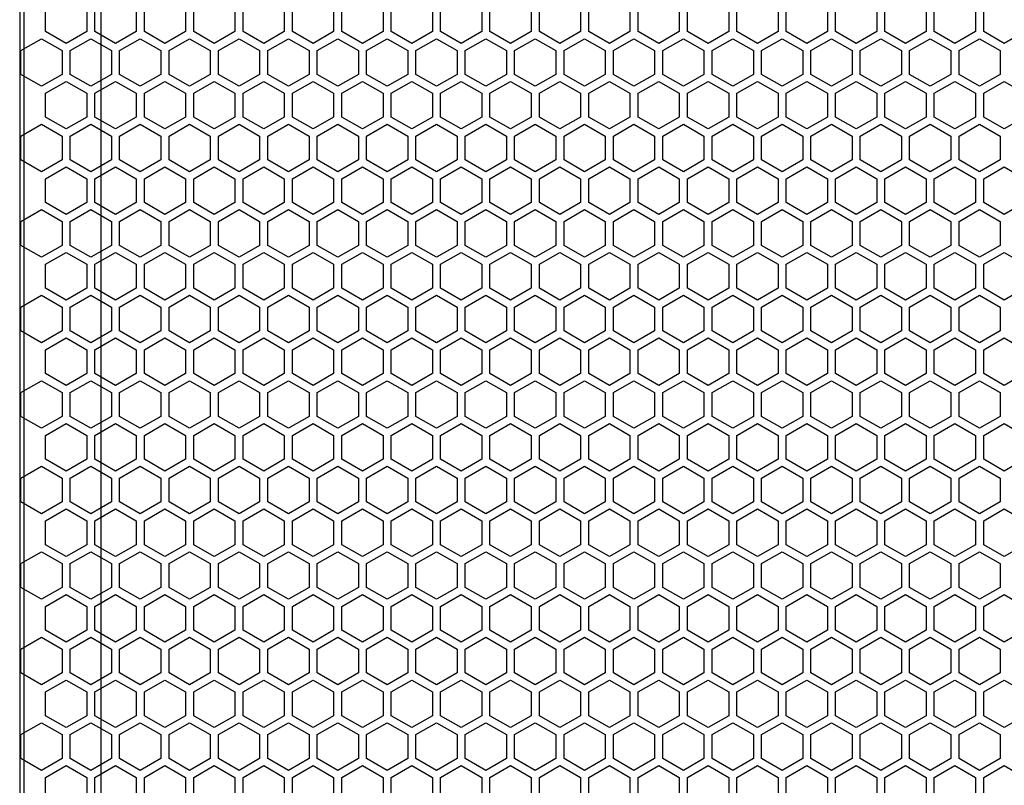
# Model space of a CAD drawing. Units: millimetres. Extents: x -184 to 1705, y -165 to 1789.
# Drawn here: x -157 to 61, y 732 to 901 of the extents above; entities that cross this region are included whole.
import ezdxf

# ---------------------------------------------------------------- set-up
doc = ezdxf.new("R2010")
doc.units = ezdxf.units.MM

# ---------------------------------------------------------------- blocks, each defined once
blk = doc.blocks.new('A$C454D6B39')
at = {"color": 8}
for points in [[(-179.74, -244.76), (-184.29, -242.14), (-184.29, -236.89), (-179.74, -234.26), (-175.19, -236.89), (-175.19, -242.14)], [(-168.85, -244.76), (-173.39, -242.14), (-173.39, -236.89), (-168.85, -234.26), (-164.3, -236.89), (-164.3, -242.14)], [(-157.95, -244.76), (-162.5, -242.14), (-162.5, -236.89), (-157.95, -234.26), (-153.41, -236.89), (-153.41, -242.14)], [(-147.06, -244.76), (-151.61, -242.14), (-151.61, -236.89), (-147.06, -234.26), (-142.51, -236.89), (-142.51, -242.14)], [(-136.17, -244.76), (-140.71, -242.14), (-140.71, -236.89), (-136.17, -234.26), (-131.62, -236.89), (-131.62, -242.14)], [(-125.27, -244.76), (-129.82, -242.14), (-129.82, -236.89), (-125.27, -234.26), (-120.73, -236.89), (-120.73, -242.14)], [(-114.38, -244.76), (-118.93, -242.14), (-118.93, -236.89), (-114.38, -234.26), (-109.83, -236.89), (-109.83, -242.14)], [(-103.49, -244.76), (-108.03, -242.14), (-108.03, -236.89), (-103.49, -234.26), (-98.94, -236.89), (-98.94, -242.14)], [(-92.59, -244.76), (-97.14, -242.14), (-97.14, -236.89), (-92.59, -234.26), (-88.05, -236.89), (-88.05, -242.14)], [(-81.7, -244.76), (-86.25, -242.14), (-86.25, -236.89), (-81.7, -234.26), (-77.15, -236.89), (-77.15, -242.14)], [(-70.81, -244.76), (-75.35, -242.14), (-75.35, -236.89), (-70.81, -234.26), (-66.26, -236.89), (-66.26, -242.14)], [(-59.91, -244.76), (-64.46, -242.14), (-64.46, -236.89), (-59.91, -234.26), (-55.37, -236.89), (-55.37, -242.14)], [(-49.02, -244.76), (-53.57, -242.14), (-53.57, -236.89), (-49.02, -234.26), (-44.47, -236.89), (-44.47, -242.14)], [(-38.13, -244.76), (-42.67, -242.14), (-42.67, -236.89), (-38.13, -234.26), (-33.58, -236.89), (-33.58, -242.14)], [(-27.23, -244.76), (-31.78, -242.14), (-31.78, -236.89), (-27.23, -234.26), (-22.69, -236.89), (-22.69, -242.14)], [(-16.34, -244.76), (-20.89, -242.14), (-20.89, -236.89), (-16.34, -234.26), (-11.79, -236.89), (-11.79, -242.14)], [(-5.45, -244.76), (-9.99, -242.14), (-9.99, -236.89), (-5.45, -234.26), (-0.9, -236.89), (-0.9, -242.14)], [(5.45, -244.76), (0.9, -242.14), (0.9, -236.89), (5.45, -234.26), (9.99, -236.89), (9.99, -242.14)], [(16.34, -244.76), (11.79, -242.14), (11.79, -236.89), (16.34, -234.26), (20.89, -236.89), (20.89, -242.14)], [(27.23, -244.76), (22.69, -242.14), (22.69, -236.89), (27.23, -234.26), (31.78, -236.89), (31.78, -242.14)], [(-185.19, -254.2), (-189.73, -251.57), (-189.73, -246.32), (-185.19, -243.7), (-180.64, -246.32), (-180.64, -251.57)], [(-174.29, -254.2), (-178.84, -251.57), (-178.84, -246.32), (-174.29, -243.7), (-169.75, -246.32), (-169.75, -251.57)], [(-163.4, -254.2), (-167.95, -251.57), (-167.95, -246.32), (-163.4, -243.7), (-158.85, -246.32), (-158.85, -251.57)], [(-152.51, -254.2), (-157.05, -251.57), (-157.05, -246.32), (-152.51, -243.7), (-147.96, -246.32), (-147.96, -251.57)], [(-141.61, -254.2), (-146.16, -251.57), (-146.16, -246.32), (-141.61, -243.7), (-137.07, -246.32), (-137.07, -251.57)], [(-130.72, -254.2), (-135.27, -251.57), (-135.27, -246.32), (-130.72, -243.7), (-126.17, -246.32), (-126.17, -251.57)], [(-119.83, -254.2), (-124.37, -251.57), (-124.37, -246.32), (-119.83, -243.7), (-115.28, -246.32), (-115.28, -251.57)], [(-108.93, -254.2), (-113.48, -251.57), (-113.48, -246.32), (-108.93, -243.7), (-104.39, -246.32), (-104.39, -251.57)], [(-98.04, -254.2), (-102.59, -251.57), (-102.59, -246.32), (-98.04, -243.7), (-93.49, -246.32), (-93.49, -251.57)], [(-87.15, -254.2), (-91.69, -251.57), (-91.69, -246.32), (-87.15, -243.7), (-82.6, -246.32), (-82.6, -251.57)], [(-76.25, -254.2), (-80.8, -251.57), (-80.8, -246.32), (-76.25, -243.7), (-71.71, -246.32), (-71.71, -251.57)], [(-65.36, -254.2), (-69.91, -251.57), (-69.91, -246.32), (-65.36, -243.7), (-60.81, -246.32), (-60.81, -251.57)], [(-54.47, -254.2), (-59.01, -251.57), (-59.01, -246.32), (-54.47, -243.7), (-49.92, -246.32), (-49.92, -251.57)], [(-43.57, -254.2), (-48.12, -251.57), (-48.12, -246.32), (-43.57, -243.7), (-39.03, -246.32), (-39.03, -251.57)], [(-32.68, -254.2), (-37.23, -251.57), (-37.23, -246.32), (-32.68, -243.7), (-28.13, -246.32), (-28.13, -251.57)], [(-21.79, -254.2), (-26.33, -251.57), (-26.33, -246.32), (-21.79, -243.7), (-17.24, -246.32), (-17.24, -251.57)], [(-10.89, -254.2), (-15.44, -251.57), (-15.44, -246.32), (-10.89, -243.7), (-6.35, -246.32), (-6.35, -251.57)], [(0, -254.2), (-4.55, -251.57), (-4.55, -246.32), (0, -243.7), (4.55, -246.32), (4.55, -251.57)], [(10.89, -254.2), (6.35, -251.57), (6.35, -246.32), (10.89, -243.7), (15.44, -246.32), (15.44, -251.57)], [(21.79, -254.2), (17.24, -251.57), (17.24, -246.32), (21.79, -243.7), (26.33, -246.32), (26.33, -251.57)], [(-179.74, -263.63), (-184.29, -261.01), (-184.29, -255.76), (-179.74, -253.13), (-175.19, -255.76), (-175.19, -261.01)], [(-168.85, -263.63), (-173.39, -261.01), (-173.39, -255.76), (-168.85, -253.13), (-164.3, -255.76), (-164.3, -261.01)], [(-157.95, -263.63), (-162.5, -261.01), (-162.5, -255.76), (-157.95, -253.13), (-153.41, -255.76), (-153.41, -261.01)], [(-147.06, -263.63), (-151.61, -261.01), (-151.61, -255.76), (-147.06, -253.13), (-142.51, -255.76), (-142.51, -261.01)], [(-136.17, -263.63), (-140.71, -261.01), (-140.71, -255.76), (-136.17, -253.13), (-131.62, -255.76), (-131.62, -261.01)], [(-125.27, -263.63), (-129.82, -261.01), (-129.82, -255.76), (-125.27, -253.13), (-120.73, -255.76), (-120.73, -261.01)], [(-114.38, -263.63), (-118.93, -261.01), (-118.93, -255.76), (-114.38, -253.13), (-109.83, -255.76), (-109.83, -261.01)], [(-103.49, -263.63), (-108.03, -261.01), (-108.03, -255.76), (-103.49, -253.13), (-98.94, -255.76), (-98.94, -261.01)], [(-92.59, -263.63), (-97.14, -261.01), (-97.14, -255.76), (-92.59, -253.13), (-88.05, -255.76), (-88.05, -261.01)], [(-81.7, -263.63), (-86.25, -261.01), (-86.25, -255.76), (-81.7, -253.13), (-77.15, -255.76), (-77.15, -261.01)], [(-70.81, -263.63), (-75.35, -261.01), (-75.35, -255.76), (-70.81, -253.13), (-66.26, -255.76), (-66.26, -261.01)], [(-59.91, -263.63), (-64.46, -261.01), (-64.46, -255.76), (-59.91, -253.13), (-55.37, -255.76), (-55.37, -261.01)], [(-49.02, -263.63), (-53.57, -261.01), (-53.57, -255.76), (-49.02, -253.13), (-44.47, -255.76), (-44.47, -261.01)], [(-38.13, -263.63), (-42.67, -261.01), (-42.67, -255.76), (-38.13, -253.13), (-33.58, -255.76), (-33.58, -261.01)], [(-27.23, -263.63), (-31.78, -261.01), (-31.78, -255.76), (-27.23, -253.13), (-22.69, -255.76), (-22.69, -261.01)], [(-16.34, -263.63), (-20.89, -261.01), (-20.89, -255.76), (-16.34, -253.13), (-11.79, -255.76), (-11.79, -261.01)], [(-5.45, -263.63), (-9.99, -261.01), (-9.99, -255.76), (-5.45, -253.13), (-0.9, -255.76), (-0.9, -261.01)], [(5.45, -263.63), (0.9, -261.01), (0.9, -255.76), (5.45, -253.13), (9.99, -255.76), (9.99, -261.01)], [(16.34, -263.63), (11.79, -261.01), (11.79, -255.76), (16.34, -253.13), (20.89, -255.76), (20.89, -261.01)], [(27.23, -263.63), (22.69, -261.01), (22.69, -255.76), (27.23, -253.13), (31.78, -255.76), (31.78, -261.01)], [(-185.19, -273.07), (-189.73, -270.44), (-189.73, -265.19), (-185.19, -262.57), (-180.64, -265.19), (-180.64, -270.44)], [(-174.29, -273.07), (-178.84, -270.44), (-178.84, -265.19), (-174.29, -262.57), (-169.75, -265.19), (-169.75, -270.44)], [(-163.4, -273.07), (-167.95, -270.44), (-167.95, -265.19), (-163.4, -262.57), (-158.85, -265.19), (-158.85, -270.44)], [(-152.51, -273.07), (-157.05, -270.44), (-157.05, -265.19), (-152.51, -262.57), (-147.96, -265.19), (-147.96, -270.44)], [(-141.61, -273.07), (-146.16, -270.44), (-146.16, -265.19), (-141.61, -262.57), (-137.07, -265.19), (-137.07, -270.44)], [(-130.72, -273.07), (-135.27, -270.44), (-135.27, -265.19), (-130.72, -262.57), (-126.17, -265.19), (-126.17, -270.44)], [(-119.83, -273.07), (-124.37, -270.44), (-124.37, -265.19), (-119.83, -262.57), (-115.28, -265.19), (-115.28, -270.44)], [(-108.93, -273.07), (-113.48, -270.44), (-113.48, -265.19), (-108.93, -262.57), (-104.39, -265.19), (-104.39, -270.44)], [(-98.04, -273.07), (-102.59, -270.44), (-102.59, -265.19), (-98.04, -262.57), (-93.49, -265.19), (-93.49, -270.44)], [(-87.15, -273.07), (-91.69, -270.44), (-91.69, -265.19), (-87.15, -262.57), (-82.6, -265.19), (-82.6, -270.44)], [(-76.25, -273.07), (-80.8, -270.44), (-80.8, -265.19), (-76.25, -262.57), (-71.71, -265.19), (-71.71, -270.44)], [(-65.36, -273.07), (-69.91, -270.44), (-69.91, -265.19), (-65.36, -262.57), (-60.81, -265.19), (-60.81, -270.44)], [(-54.47, -273.07), (-59.01, -270.44), (-59.01, -265.19), (-54.47, -262.57), (-49.92, -265.19), (-49.92, -270.44)], [(-43.57, -273.07), (-48.12, -270.44), (-48.12, -265.19), (-43.57, -262.57), (-39.03, -265.19), (-39.03, -270.44)], [(-32.68, -273.07), (-37.23, -270.44), (-37.23, -265.19), (-32.68, -262.57), (-28.13, -265.19), (-28.13, -270.44)], [(-21.79, -273.07), (-26.33, -270.44), (-26.33, -265.19), (-21.79, -262.57), (-17.24, -265.19), (-17.24, -270.44)], [(-10.89, -273.07), (-15.44, -270.44), (-15.44, -265.19), (-10.89, -262.57), (-6.35, -265.19), (-6.35, -270.44)], [(0, -273.07), (-4.55, -270.44), (-4.55, -265.19), (0, -262.57), (4.55, -265.19), (4.55, -270.44)], [(10.89, -273.07), (6.35, -270.44), (6.35, -265.19), (10.89, -262.57), (15.44, -265.19), (15.44, -270.44)], [(21.79, -273.07), (17.24, -270.44), (17.24, -265.19), (21.79, -262.57), (26.33, -265.19), (26.33, -270.44)], [(-179.74, -282.5), (-184.29, -279.87), (-184.29, -274.62), (-179.74, -272), (-175.19, -274.62), (-175.19, -279.87)], [(-168.85, -282.5), (-173.39, -279.87), (-173.39, -274.62), (-168.85, -272), (-164.3, -274.62), (-164.3, -279.87)], [(-157.95, -282.5), (-162.5, -279.87), (-162.5, -274.62), (-157.95, -272), (-153.41, -274.62), (-153.41, -279.87)], [(-147.06, -282.5), (-151.61, -279.87), (-151.61, -274.62), (-147.06, -272), (-142.51, -274.62), (-142.51, -279.87)], [(-136.17, -282.5), (-140.71, -279.87), (-140.71, -274.62), (-136.17, -272), (-131.62, -274.62), (-131.62, -279.87)], [(-125.27, -282.5), (-129.82, -279.87), (-129.82, -274.62), (-125.27, -272), (-120.73, -274.62), (-120.73, -279.87)], [(-114.38, -282.5), (-118.93, -279.87), (-118.93, -274.62), (-114.38, -272), (-109.83, -274.62), (-109.83, -279.87)], [(-103.49, -282.5), (-108.03, -279.87), (-108.03, -274.62), (-103.49, -272), (-98.94, -274.62), (-98.94, -279.87)], [(-92.59, -282.5), (-97.14, -279.87), (-97.14, -274.62), (-92.59, -272), (-88.05, -274.62), (-88.05, -279.87)], [(-81.7, -282.5), (-86.25, -279.87), (-86.25, -274.62), (-81.7, -272), (-77.15, -274.62), (-77.15, -279.87)], [(-70.81, -282.5), (-75.35, -279.87), (-75.35, -274.62), (-70.81, -272), (-66.26, -274.62), (-66.26, -279.87)], [(-59.91, -282.5), (-64.46, -279.87), (-64.46, -274.62), (-59.91, -272), (-55.37, -274.62), (-55.37, -279.87)], [(-49.02, -282.5), (-53.57, -279.87), (-53.57, -274.62), (-49.02, -272), (-44.47, -274.62), (-44.47, -279.87)], [(-38.13, -282.5), (-42.67, -279.87), (-42.67, -274.62), (-38.13, -272), (-33.58, -274.62), (-33.58, -279.87)], [(-27.23, -282.5), (-31.78, -279.87), (-31.78, -274.62), (-27.23, -272), (-22.69, -274.62), (-22.69, -279.87)], [(-16.34, -282.5), (-20.89, -279.87), (-20.89, -274.62), (-16.34, -272), (-11.79, -274.62), (-11.79, -279.87)], [(-5.45, -282.5), (-9.99, -279.87), (-9.99, -274.62), (-5.45, -272), (-0.9, -274.62), (-0.9, -279.87)], [(5.45, -282.5), (0.9, -279.87), (0.9, -274.62), (5.45, -272), (9.99, -274.62), (9.99, -279.87)], [(16.34, -282.5), (11.79, -279.87), (11.79, -274.62), (16.34, -272), (20.89, -274.62), (20.89, -279.87)], [(27.23, -282.5), (22.69, -279.87), (22.69, -274.62), (27.23, -272), (31.78, -274.62), (31.78, -279.87)], [(-185.19, -291.93), (-189.73, -289.31), (-189.73, -284.06), (-185.19, -281.43), (-180.64, -284.06), (-180.64, -289.31)], [(-174.29, -291.93), (-178.84, -289.31), (-178.84, -284.06), (-174.29, -281.43), (-169.75, -284.06), (-169.75, -289.31)], [(-163.4, -291.93), (-167.95, -289.31), (-167.95, -284.06), (-163.4, -281.43), (-158.85, -284.06), (-158.85, -289.31)], [(-152.51, -291.93), (-157.05, -289.31), (-157.05, -284.06), (-152.51, -281.43), (-147.96, -284.06), (-147.96, -289.31)], [(-141.61, -291.93), (-146.16, -289.31), (-146.16, -284.06), (-141.61, -281.43), (-137.07, -284.06), (-137.07, -289.31)], [(-130.72, -291.93), (-135.27, -289.31), (-135.27, -284.06), (-130.72, -281.43), (-126.17, -284.06), (-126.17, -289.31)], [(-119.83, -291.93), (-124.37, -289.31), (-124.37, -284.06), (-119.83, -281.43), (-115.28, -284.06), (-115.28, -289.31)], [(-108.93, -291.93), (-113.48, -289.31), (-113.48, -284.06), (-108.93, -281.43), (-104.39, -284.06), (-104.39, -289.31)], [(-98.04, -291.93), (-102.59, -289.31), (-102.59, -284.06), (-98.04, -281.43), (-93.49, -284.06), (-93.49, -289.31)], [(-87.15, -291.93), (-91.69, -289.31), (-91.69, -284.06), (-87.15, -281.43), (-82.6, -284.06), (-82.6, -289.31)], [(-76.25, -291.93), (-80.8, -289.31), (-80.8, -284.06), (-76.25, -281.43), (-71.71, -284.06), (-71.71, -289.31)], [(-65.36, -291.93), (-69.91, -289.31), (-69.91, -284.06), (-65.36, -281.43), (-60.81, -284.06), (-60.81, -289.31)], [(-54.47, -291.93), (-59.01, -289.31), (-59.01, -284.06), (-54.47, -281.43), (-49.92, -284.06), (-49.92, -289.31)], [(-43.57, -291.93), (-48.12, -289.31), (-48.12, -284.06), (-43.57, -281.43), (-39.03, -284.06), (-39.03, -289.31)], [(-32.68, -291.93), (-37.23, -289.31), (-37.23, -284.06), (-32.68, -281.43), (-28.13, -284.06), (-28.13, -289.31)], [(-21.79, -291.93), (-26.33, -289.31), (-26.33, -284.06), (-21.79, -281.43), (-17.24, -284.06), (-17.24, -289.31)], [(-10.89, -291.93), (-15.44, -289.31), (-15.44, -284.06), (-10.89, -281.43), (-6.35, -284.06), (-6.35, -289.31)], [(0, -291.93), (-4.55, -289.31), (-4.55, -284.06), (0, -281.43), (4.55, -284.06), (4.55, -289.31)], [(10.89, -291.93), (6.35, -289.31), (6.35, -284.06), (10.89, -281.43), (15.44, -284.06), (15.44, -289.31)], [(21.79, -291.93), (17.24, -289.31), (17.24, -284.06), (21.79, -281.43), (26.33, -284.06), (26.33, -289.31)], [(-179.74, -301.37), (-184.29, -298.74), (-184.29, -293.49), (-179.74, -290.87), (-175.19, -293.49), (-175.19, -298.74)], [(-168.85, -301.37), (-173.39, -298.74), (-173.39, -293.49), (-168.85, -290.87), (-164.3, -293.49), (-164.3, -298.74)], [(-157.95, -301.37), (-162.5, -298.74), (-162.5, -293.49), (-157.95, -290.87), (-153.41, -293.49), (-153.41, -298.74)], [(-147.06, -301.37), (-151.61, -298.74), (-151.61, -293.49), (-147.06, -290.87), (-142.51, -293.49), (-142.51, -298.74)], [(-136.17, -301.37), (-140.71, -298.74), (-140.71, -293.49), (-136.17, -290.87), (-131.62, -293.49), (-131.62, -298.74)], [(-125.27, -301.37), (-129.82, -298.74), (-129.82, -293.49), (-125.27, -290.87), (-120.73, -293.49), (-120.73, -298.74)], [(-114.38, -301.37), (-118.93, -298.74), (-118.93, -293.49), (-114.38, -290.87), (-109.83, -293.49), (-109.83, -298.74)], [(-103.49, -301.37), (-108.03, -298.74), (-108.03, -293.49), (-103.49, -290.87), (-98.94, -293.49), (-98.94, -298.74)], [(-92.59, -301.37), (-97.14, -298.74), (-97.14, -293.49), (-92.59, -290.87), (-88.05, -293.49), (-88.05, -298.74)], [(-81.7, -301.37), (-86.25, -298.74), (-86.25, -293.49), (-81.7, -290.87), (-77.15, -293.49), (-77.15, -298.74)], [(-70.81, -301.37), (-75.35, -298.74), (-75.35, -293.49), (-70.81, -290.87), (-66.26, -293.49), (-66.26, -298.74)], [(-59.91, -301.37), (-64.46, -298.74), (-64.46, -293.49), (-59.91, -290.87), (-55.37, -293.49), (-55.37, -298.74)], [(-49.02, -301.37), (-53.57, -298.74), (-53.57, -293.49), (-49.02, -290.87), (-44.47, -293.49), (-44.47, -298.74)], [(-38.13, -301.37), (-42.67, -298.74), (-42.67, -293.49), (-38.13, -290.87), (-33.58, -293.49), (-33.58, -298.74)], [(-27.23, -301.37), (-31.78, -298.74), (-31.78, -293.49), (-27.23, -290.87), (-22.69, -293.49), (-22.69, -298.74)], [(-16.34, -301.37), (-20.89, -298.74), (-20.89, -293.49), (-16.34, -290.87), (-11.79, -293.49), (-11.79, -298.74)], [(-5.45, -301.37), (-9.99, -298.74), (-9.99, -293.49), (-5.45, -290.87), (-0.9, -293.49), (-0.9, -298.74)], [(5.45, -301.37), (0.9, -298.74), (0.9, -293.49), (5.45, -290.87), (9.99, -293.49), (9.99, -298.74)], [(16.34, -301.37), (11.79, -298.74), (11.79, -293.49), (16.34, -290.87), (20.89, -293.49), (20.89, -298.74)], [(27.23, -301.37), (22.69, -298.74), (22.69, -293.49), (27.23, -290.87), (31.78, -293.49), (31.78, -298.74)], [(-185.19, -310.8), (-189.73, -308.18), (-189.73, -302.93), (-185.19, -300.3), (-180.64, -302.93), (-180.64, -308.18)], [(-174.29, -310.8), (-178.84, -308.18), (-178.84, -302.93), (-174.29, -300.3), (-169.75, -302.93), (-169.75, -308.18)], [(-163.4, -310.8), (-167.95, -308.18), (-167.95, -302.93), (-163.4, -300.3), (-158.85, -302.93), (-158.85, -308.18)], [(-152.51, -310.8), (-157.05, -308.18), (-157.05, -302.93), (-152.51, -300.3), (-147.96, -302.93), (-147.96, -308.18)], [(-141.61, -310.8), (-146.16, -308.18), (-146.16, -302.93), (-141.61, -300.3), (-137.07, -302.93), (-137.07, -308.18)], [(-130.72, -310.8), (-135.27, -308.18), (-135.27, -302.93), (-130.72, -300.3), (-126.17, -302.93), (-126.17, -308.18)], [(-119.83, -310.8), (-124.37, -308.18), (-124.37, -302.93), (-119.83, -300.3), (-115.28, -302.93), (-115.28, -308.18)], [(-108.93, -310.8), (-113.48, -308.18), (-113.48, -302.93), (-108.93, -300.3), (-104.39, -302.93), (-104.39, -308.18)], [(-98.04, -310.8), (-102.59, -308.18), (-102.59, -302.93), (-98.04, -300.3), (-93.49, -302.93), (-93.49, -308.18)], [(-87.15, -310.8), (-91.69, -308.18), (-91.69, -302.93), (-87.15, -300.3), (-82.6, -302.93), (-82.6, -308.18)], [(-76.25, -310.8), (-80.8, -308.18), (-80.8, -302.93), (-76.25, -300.3), (-71.71, -302.93), (-71.71, -308.18)], [(-65.36, -310.8), (-69.91, -308.18), (-69.91, -302.93), (-65.36, -300.3), (-60.81, -302.93), (-60.81, -308.18)], [(-54.47, -310.8), (-59.01, -308.18), (-59.01, -302.93), (-54.47, -300.3), (-49.92, -302.93), (-49.92, -308.18)], [(-43.57, -310.8), (-48.12, -308.18), (-48.12, -302.93), (-43.57, -300.3), (-39.03, -302.93), (-39.03, -308.18)], [(-32.68, -310.8), (-37.23, -308.18), (-37.23, -302.93), (-32.68, -300.3), (-28.13, -302.93), (-28.13, -308.18)], [(-21.79, -310.8), (-26.33, -308.18), (-26.33, -302.93), (-21.79, -300.3), (-17.24, -302.93), (-17.24, -308.18)], [(-10.89, -310.8), (-15.44, -308.18), (-15.44, -302.93), (-10.89, -300.3), (-6.35, -302.93), (-6.35, -308.18)], [(0, -310.8), (-4.55, -308.18), (-4.55, -302.93), (0, -300.3), (4.55, -302.93), (4.55, -308.18)], [(10.89, -310.8), (6.35, -308.18), (6.35, -302.93), (10.89, -300.3), (15.44, -302.93), (15.44, -308.18)], [(21.79, -310.8), (17.24, -308.18), (17.24, -302.93), (21.79, -300.3), (26.33, -302.93), (26.33, -308.18)], [(-179.74, -320.24), (-184.29, -317.61), (-184.29, -312.36), (-179.74, -309.74), (-175.19, -312.36), (-175.19, -317.61)], [(-168.85, -320.24), (-173.39, -317.61), (-173.39, -312.36), (-168.85, -309.74), (-164.3, -312.36), (-164.3, -317.61)], [(-157.95, -320.24), (-162.5, -317.61), (-162.5, -312.36), (-157.95, -309.74), (-153.41, -312.36), (-153.41, -317.61)], [(-147.06, -320.24), (-151.61, -317.61), (-151.61, -312.36), (-147.06, -309.74), (-142.51, -312.36), (-142.51, -317.61)], [(-136.17, -320.24), (-140.71, -317.61), (-140.71, -312.36), (-136.17, -309.74), (-131.62, -312.36), (-131.62, -317.61)], [(-125.27, -320.24), (-129.82, -317.61), (-129.82, -312.36), (-125.27, -309.74), (-120.73, -312.36), (-120.73, -317.61)], [(-114.38, -320.24), (-118.93, -317.61), (-118.93, -312.36), (-114.38, -309.74), (-109.83, -312.36), (-109.83, -317.61)], [(-103.49, -320.24), (-108.03, -317.61), (-108.03, -312.36), (-103.49, -309.74), (-98.94, -312.36), (-98.94, -317.61)], [(-92.59, -320.24), (-97.14, -317.61), (-97.14, -312.36), (-92.59, -309.74), (-88.05, -312.36), (-88.05, -317.61)], [(-81.7, -320.24), (-86.25, -317.61), (-86.25, -312.36), (-81.7, -309.74), (-77.15, -312.36), (-77.15, -317.61)], [(-70.81, -320.24), (-75.35, -317.61), (-75.35, -312.36), (-70.81, -309.74), (-66.26, -312.36), (-66.26, -317.61)], [(-59.91, -320.24), (-64.46, -317.61), (-64.46, -312.36), (-59.91, -309.74), (-55.37, -312.36), (-55.37, -317.61)], [(-49.02, -320.24), (-53.57, -317.61), (-53.57, -312.36), (-49.02, -309.74), (-44.47, -312.36), (-44.47, -317.61)], [(-38.13, -320.24), (-42.67, -317.61), (-42.67, -312.36), (-38.13, -309.74), (-33.58, -312.36), (-33.58, -317.61)], [(-27.23, -320.24), (-31.78, -317.61), (-31.78, -312.36), (-27.23, -309.74), (-22.69, -312.36), (-22.69, -317.61)], [(-16.34, -320.24), (-20.89, -317.61), (-20.89, -312.36), (-16.34, -309.74), (-11.79, -312.36), (-11.79, -317.61)], [(-5.45, -320.24), (-9.99, -317.61), (-9.99, -312.36), (-5.45, -309.74), (-0.9, -312.36), (-0.9, -317.61)], [(5.45, -320.24), (0.9, -317.61), (0.9, -312.36), (5.45, -309.74), (9.99, -312.36), (9.99, -317.61)], [(16.34, -320.24), (11.79, -317.61), (11.79, -312.36), (16.34, -309.74), (20.89, -312.36), (20.89, -317.61)], [(27.23, -320.24), (22.69, -317.61), (22.69, -312.36), (27.23, -309.74), (31.78, -312.36), (31.78, -317.61)], [(-185.19, -329.67), (-189.73, -327.04), (-189.73, -321.79), (-185.19, -319.17), (-180.64, -321.79), (-180.64, -327.04)], [(-174.29, -329.67), (-178.84, -327.04), (-178.84, -321.79), (-174.29, -319.17), (-169.75, -321.79), (-169.75, -327.04)], [(-163.4, -329.67), (-167.95, -327.04), (-167.95, -321.79), (-163.4, -319.17), (-158.85, -321.79), (-158.85, -327.04)], [(-152.51, -329.67), (-157.05, -327.04), (-157.05, -321.79), (-152.51, -319.17), (-147.96, -321.79), (-147.96, -327.04)], [(-141.61, -329.67), (-146.16, -327.04), (-146.16, -321.79), (-141.61, -319.17), (-137.07, -321.79), (-137.07, -327.04)], [(-130.72, -329.67), (-135.27, -327.04), (-135.27, -321.79), (-130.72, -319.17), (-126.17, -321.79), (-126.17, -327.04)], [(-119.83, -329.67), (-124.37, -327.04), (-124.37, -321.79), (-119.83, -319.17), (-115.28, -321.79), (-115.28, -327.04)], [(-108.93, -329.67), (-113.48, -327.04), (-113.48, -321.79), (-108.93, -319.17), (-104.39, -321.79), (-104.39, -327.04)], [(-98.04, -329.67), (-102.59, -327.04), (-102.59, -321.79), (-98.04, -319.17), (-93.49, -321.79), (-93.49, -327.04)], [(-87.15, -329.67), (-91.69, -327.04), (-91.69, -321.79), (-87.15, -319.17), (-82.6, -321.79), (-82.6, -327.04)], [(-76.25, -329.67), (-80.8, -327.04), (-80.8, -321.79), (-76.25, -319.17), (-71.71, -321.79), (-71.71, -327.04)], [(-65.36, -329.67), (-69.91, -327.04), (-69.91, -321.79), (-65.36, -319.17), (-60.81, -321.79), (-60.81, -327.04)], [(-54.47, -329.67), (-59.01, -327.04), (-59.01, -321.79), (-54.47, -319.17), (-49.92, -321.79), (-49.92, -327.04)], [(-43.57, -329.67), (-48.12, -327.04), (-48.12, -321.79), (-43.57, -319.17), (-39.03, -321.79), (-39.03, -327.04)], [(-32.68, -329.67), (-37.23, -327.04), (-37.23, -321.79), (-32.68, -319.17), (-28.13, -321.79), (-28.13, -327.04)], [(-21.79, -329.67), (-26.33, -327.04), (-26.33, -321.79), (-21.79, -319.17), (-17.24, -321.79), (-17.24, -327.04)], [(-10.89, -329.67), (-15.44, -327.04), (-15.44, -321.79), (-10.89, -319.17), (-6.35, -321.79), (-6.35, -327.04)], [(0, -329.67), (-4.55, -327.04), (-4.55, -321.79), (0, -319.17), (4.55, -321.79), (4.55, -327.04)], [(10.89, -329.67), (6.35, -327.04), (6.35, -321.79), (10.89, -319.17), (15.44, -321.79), (15.44, -327.04)], [(21.79, -329.67), (17.24, -327.04), (17.24, -321.79), (21.79, -319.17), (26.33, -321.79), (26.33, -327.04)], [(-179.74, -339.1), (-184.29, -336.48), (-184.29, -331.23), (-179.74, -328.6), (-175.19, -331.23), (-175.19, -336.48)], [(-168.85, -339.1), (-173.39, -336.48), (-173.39, -331.23), (-168.85, -328.6), (-164.3, -331.23), (-164.3, -336.48)], [(-157.95, -339.1), (-162.5, -336.48), (-162.5, -331.23), (-157.95, -328.6), (-153.41, -331.23), (-153.41, -336.48)], [(-147.06, -339.1), (-151.61, -336.48), (-151.61, -331.23), (-147.06, -328.6), (-142.51, -331.23), (-142.51, -336.48)], [(-136.17, -339.1), (-140.71, -336.48), (-140.71, -331.23), (-136.17, -328.6), (-131.62, -331.23), (-131.62, -336.48)], [(-125.27, -339.1), (-129.82, -336.48), (-129.82, -331.23), (-125.27, -328.6), (-120.73, -331.23), (-120.73, -336.48)], [(-114.38, -339.1), (-118.93, -336.48), (-118.93, -331.23), (-114.38, -328.6), (-109.83, -331.23), (-109.83, -336.48)], [(-103.49, -339.1), (-108.03, -336.48), (-108.03, -331.23), (-103.49, -328.6), (-98.94, -331.23), (-98.94, -336.48)], [(-92.59, -339.1), (-97.14, -336.48), (-97.14, -331.23), (-92.59, -328.6), (-88.05, -331.23), (-88.05, -336.48)], [(-81.7, -339.1), (-86.25, -336.48), (-86.25, -331.23), (-81.7, -328.6), (-77.15, -331.23), (-77.15, -336.48)], [(-70.81, -339.1), (-75.35, -336.48), (-75.35, -331.23), (-70.81, -328.6), (-66.26, -331.23), (-66.26, -336.48)], [(-59.91, -339.1), (-64.46, -336.48), (-64.46, -331.23), (-59.91, -328.6), (-55.37, -331.23), (-55.37, -336.48)], [(-49.02, -339.1), (-53.57, -336.48), (-53.57, -331.23), (-49.02, -328.6), (-44.47, -331.23), (-44.47, -336.48)], [(-38.13, -339.1), (-42.67, -336.48), (-42.67, -331.23), (-38.13, -328.6), (-33.58, -331.23), (-33.58, -336.48)], [(-27.23, -339.1), (-31.78, -336.48), (-31.78, -331.23), (-27.23, -328.6), (-22.69, -331.23), (-22.69, -336.48)], [(-16.34, -339.1), (-20.89, -336.48), (-20.89, -331.23), (-16.34, -328.6), (-11.79, -331.23), (-11.79, -336.48)], [(-5.45, -339.1), (-9.99, -336.48), (-9.99, -331.23), (-5.45, -328.6), (-0.9, -331.23), (-0.9, -336.48)], [(5.45, -339.1), (0.9, -336.48), (0.9, -331.23), (5.45, -328.6), (9.99, -331.23), (9.99, -336.48)], [(16.34, -339.1), (11.79, -336.48), (11.79, -331.23), (16.34, -328.6), (20.89, -331.23), (20.89, -336.48)], [(27.23, -339.1), (22.69, -336.48), (22.69, -331.23), (27.23, -328.6), (31.78, -331.23), (31.78, -336.48)], [(-185.19, -348.54), (-189.73, -345.91), (-189.73, -340.66), (-185.19, -338.04), (-180.64, -340.66), (-180.64, -345.91)], [(-174.29, -348.54), (-178.84, -345.91), (-178.84, -340.66), (-174.29, -338.04), (-169.75, -340.66), (-169.75, -345.91)], [(-163.4, -348.54), (-167.95, -345.91), (-167.95, -340.66), (-163.4, -338.04), (-158.85, -340.66), (-158.85, -345.91)], [(-152.51, -348.54), (-157.05, -345.91), (-157.05, -340.66), (-152.51, -338.04), (-147.96, -340.66), (-147.96, -345.91)], [(-141.61, -348.54), (-146.16, -345.91), (-146.16, -340.66), (-141.61, -338.04), (-137.07, -340.66), (-137.07, -345.91)], [(-130.72, -348.54), (-135.27, -345.91), (-135.27, -340.66), (-130.72, -338.04), (-126.17, -340.66), (-126.17, -345.91)], [(-119.83, -348.54), (-124.37, -345.91), (-124.37, -340.66), (-119.83, -338.04), (-115.28, -340.66), (-115.28, -345.91)], [(-108.93, -348.54), (-113.48, -345.91), (-113.48, -340.66), (-108.93, -338.04), (-104.39, -340.66), (-104.39, -345.91)], [(-98.04, -348.54), (-102.59, -345.91), (-102.59, -340.66), (-98.04, -338.04), (-93.49, -340.66), (-93.49, -345.91)], [(-87.15, -348.54), (-91.69, -345.91), (-91.69, -340.66), (-87.15, -338.04), (-82.6, -340.66), (-82.6, -345.91)], [(-76.25, -348.54), (-80.8, -345.91), (-80.8, -340.66), (-76.25, -338.04), (-71.71, -340.66), (-71.71, -345.91)], [(-65.36, -348.54), (-69.91, -345.91), (-69.91, -340.66), (-65.36, -338.04), (-60.81, -340.66), (-60.81, -345.91)], [(-54.47, -348.54), (-59.01, -345.91), (-59.01, -340.66), (-54.47, -338.04), (-49.92, -340.66), (-49.92, -345.91)], [(-43.57, -348.54), (-48.12, -345.91), (-48.12, -340.66), (-43.57, -338.04), (-39.03, -340.66), (-39.03, -345.91)], [(-32.68, -348.54), (-37.23, -345.91), (-37.23, -340.66), (-32.68, -338.04), (-28.13, -340.66), (-28.13, -345.91)], [(-21.79, -348.54), (-26.33, -345.91), (-26.33, -340.66), (-21.79, -338.04), (-17.24, -340.66), (-17.24, -345.91)], [(-10.89, -348.54), (-15.44, -345.91), (-15.44, -340.66), (-10.89, -338.04), (-6.35, -340.66), (-6.35, -345.91)], [(0, -348.54), (-4.55, -345.91), (-4.55, -340.66), (0, -338.04), (4.55, -340.66), (4.55, -345.91)], [(10.89, -348.54), (6.35, -345.91), (6.35, -340.66), (10.89, -338.04), (15.44, -340.66), (15.44, -345.91)], [(21.79, -348.54), (17.24, -345.91), (17.24, -340.66), (21.79, -338.04), (26.33, -340.66), (26.33, -345.91)], [(-179.74, -357.97), (-184.29, -355.35), (-184.29, -350.1), (-179.74, -347.47), (-175.19, -350.1), (-175.19, -355.35)], [(-168.85, -357.97), (-173.39, -355.35), (-173.39, -350.1), (-168.85, -347.47), (-164.3, -350.1), (-164.3, -355.35)], [(-157.95, -357.97), (-162.5, -355.35), (-162.5, -350.1), (-157.95, -347.47), (-153.41, -350.1), (-153.41, -355.35)], [(-147.06, -357.97), (-151.61, -355.35), (-151.61, -350.1), (-147.06, -347.47), (-142.51, -350.1), (-142.51, -355.35)], [(-136.17, -357.97), (-140.71, -355.35), (-140.71, -350.1), (-136.17, -347.47), (-131.62, -350.1), (-131.62, -355.35)], [(-125.27, -357.97), (-129.82, -355.35), (-129.82, -350.1), (-125.27, -347.47), (-120.73, -350.1), (-120.73, -355.35)], [(-114.38, -357.97), (-118.93, -355.35), (-118.93, -350.1), (-114.38, -347.47), (-109.83, -350.1), (-109.83, -355.35)], [(-103.49, -357.97), (-108.03, -355.35), (-108.03, -350.1), (-103.49, -347.47), (-98.94, -350.1), (-98.94, -355.35)], [(-92.59, -357.97), (-97.14, -355.35), (-97.14, -350.1), (-92.59, -347.47), (-88.05, -350.1), (-88.05, -355.35)], [(-81.7, -357.97), (-86.25, -355.35), (-86.25, -350.1), (-81.7, -347.47), (-77.15, -350.1), (-77.15, -355.35)], [(-70.81, -357.97), (-75.35, -355.35), (-75.35, -350.1), (-70.81, -347.47), (-66.26, -350.1), (-66.26, -355.35)], [(-59.91, -357.97), (-64.46, -355.35), (-64.46, -350.1), (-59.91, -347.47), (-55.37, -350.1), (-55.37, -355.35)], [(-49.02, -357.97), (-53.57, -355.35), (-53.57, -350.1), (-49.02, -347.47), (-44.47, -350.1), (-44.47, -355.35)], [(-38.13, -357.97), (-42.67, -355.35), (-42.67, -350.1), (-38.13, -347.47), (-33.58, -350.1), (-33.58, -355.35)], [(-27.23, -357.97), (-31.78, -355.35), (-31.78, -350.1), (-27.23, -347.47), (-22.69, -350.1), (-22.69, -355.35)], [(-16.34, -357.97), (-20.89, -355.35), (-20.89, -350.1), (-16.34, -347.47), (-11.79, -350.1), (-11.79, -355.35)], [(-5.45, -357.97), (-9.99, -355.35), (-9.99, -350.1), (-5.45, -347.47), (-0.9, -350.1), (-0.9, -355.35)], [(5.45, -357.97), (0.9, -355.35), (0.9, -350.1), (5.45, -347.47), (9.99, -350.1), (9.99, -355.35)], [(16.34, -357.97), (11.79, -355.35), (11.79, -350.1), (16.34, -347.47), (20.89, -350.1), (20.89, -355.35)], [(27.23, -357.97), (22.69, -355.35), (22.69, -350.1), (27.23, -347.47), (31.78, -350.1), (31.78, -355.35)], [(-185.19, -367.4), (-189.73, -364.78), (-189.73, -359.53), (-185.19, -356.9), (-180.64, -359.53), (-180.64, -364.78)], [(-174.29, -367.4), (-178.84, -364.78), (-178.84, -359.53), (-174.29, -356.9), (-169.75, -359.53), (-169.75, -364.78)], [(-163.4, -367.4), (-167.95, -364.78), (-167.95, -359.53), (-163.4, -356.9), (-158.85, -359.53), (-158.85, -364.78)], [(-152.51, -367.4), (-157.05, -364.78), (-157.05, -359.53), (-152.51, -356.9), (-147.96, -359.53), (-147.96, -364.78)], [(-141.61, -367.4), (-146.16, -364.78), (-146.16, -359.53), (-141.61, -356.9), (-137.07, -359.53), (-137.07, -364.78)], [(-130.72, -367.4), (-135.27, -364.78), (-135.27, -359.53), (-130.72, -356.9), (-126.17, -359.53), (-126.17, -364.78)], [(-119.83, -367.4), (-124.37, -364.78), (-124.37, -359.53), (-119.83, -356.9), (-115.28, -359.53), (-115.28, -364.78)], [(-108.93, -367.4), (-113.48, -364.78), (-113.48, -359.53), (-108.93, -356.9), (-104.39, -359.53), (-104.39, -364.78)], [(-98.04, -367.4), (-102.59, -364.78), (-102.59, -359.53), (-98.04, -356.9), (-93.49, -359.53), (-93.49, -364.78)], [(-87.15, -367.4), (-91.69, -364.78), (-91.69, -359.53), (-87.15, -356.9), (-82.6, -359.53), (-82.6, -364.78)], [(-76.25, -367.4), (-80.8, -364.78), (-80.8, -359.53), (-76.25, -356.9), (-71.71, -359.53), (-71.71, -364.78)], [(-65.36, -367.4), (-69.91, -364.78), (-69.91, -359.53), (-65.36, -356.9), (-60.81, -359.53), (-60.81, -364.78)], [(-54.47, -367.4), (-59.01, -364.78), (-59.01, -359.53), (-54.47, -356.9), (-49.92, -359.53), (-49.92, -364.78)], [(-43.57, -367.4), (-48.12, -364.78), (-48.12, -359.53), (-43.57, -356.9), (-39.03, -359.53), (-39.03, -364.78)], [(-32.68, -367.4), (-37.23, -364.78), (-37.23, -359.53), (-32.68, -356.9), (-28.13, -359.53), (-28.13, -364.78)], [(-21.79, -367.4), (-26.33, -364.78), (-26.33, -359.53), (-21.79, -356.9), (-17.24, -359.53), (-17.24, -364.78)], [(-10.89, -367.4), (-15.44, -364.78), (-15.44, -359.53), (-10.89, -356.9), (-6.35, -359.53), (-6.35, -364.78)], [(0, -367.4), (-4.55, -364.78), (-4.55, -359.53), (0, -356.9), (4.55, -359.53), (4.55, -364.78)], [(10.89, -367.4), (6.35, -364.78), (6.35, -359.53), (10.89, -356.9), (15.44, -359.53), (15.44, -364.78)], [(21.79, -367.4), (17.24, -364.78), (17.24, -359.53), (21.79, -356.9), (26.33, -359.53), (26.33, -364.78)], [(-179.74, -376.84), (-184.29, -374.21), (-184.29, -368.96), (-179.74, -366.34), (-175.19, -368.96), (-175.19, -374.21)], [(-168.85, -376.84), (-173.39, -374.21), (-173.39, -368.96), (-168.85, -366.34), (-164.3, -368.96), (-164.3, -374.21)], [(-157.95, -376.84), (-162.5, -374.21), (-162.5, -368.96), (-157.95, -366.34), (-153.41, -368.96), (-153.41, -374.21)], [(-147.06, -376.84), (-151.61, -374.21), (-151.61, -368.96), (-147.06, -366.34), (-142.51, -368.96), (-142.51, -374.21)], [(-136.17, -376.84), (-140.71, -374.21), (-140.71, -368.96), (-136.17, -366.34), (-131.62, -368.96), (-131.62, -374.21)], [(-125.27, -376.84), (-129.82, -374.21), (-129.82, -368.96), (-125.27, -366.34), (-120.73, -368.96), (-120.73, -374.21)], [(-114.38, -376.84), (-118.93, -374.21), (-118.93, -368.96), (-114.38, -366.34), (-109.83, -368.96), (-109.83, -374.21)], [(-103.49, -376.84), (-108.03, -374.21), (-108.03, -368.96), (-103.49, -366.34), (-98.94, -368.96), (-98.94, -374.21)], [(-92.59, -376.84), (-97.14, -374.21), (-97.14, -368.96), (-92.59, -366.34), (-88.05, -368.96), (-88.05, -374.21)], [(-81.7, -376.84), (-86.25, -374.21), (-86.25, -368.96), (-81.7, -366.34), (-77.15, -368.96), (-77.15, -374.21)], [(-70.81, -376.84), (-75.35, -374.21), (-75.35, -368.96), (-70.81, -366.34), (-66.26, -368.96), (-66.26, -374.21)], [(-59.91, -376.84), (-64.46, -374.21), (-64.46, -368.96), (-59.91, -366.34), (-55.37, -368.96), (-55.37, -374.21)], [(-49.02, -376.84), (-53.57, -374.21), (-53.57, -368.96), (-49.02, -366.34), (-44.47, -368.96), (-44.47, -374.21)], [(-38.13, -376.84), (-42.67, -374.21), (-42.67, -368.96), (-38.13, -366.34), (-33.58, -368.96), (-33.58, -374.21)], [(-27.23, -376.84), (-31.78, -374.21), (-31.78, -368.96), (-27.23, -366.34), (-22.69, -368.96), (-22.69, -374.21)], [(-16.34, -376.84), (-20.89, -374.21), (-20.89, -368.96), (-16.34, -366.34), (-11.79, -368.96), (-11.79, -374.21)], [(-5.45, -376.84), (-9.99, -374.21), (-9.99, -368.96), (-5.45, -366.34), (-0.9, -368.96), (-0.9, -374.21)], [(5.45, -376.84), (0.9, -374.21), (0.9, -368.96), (5.45, -366.34), (9.99, -368.96), (9.99, -374.21)], [(16.34, -376.84), (11.79, -374.21), (11.79, -368.96), (16.34, -366.34), (20.89, -368.96), (20.89, -374.21)], [(27.23, -376.84), (22.69, -374.21), (22.69, -368.96), (27.23, -366.34), (31.78, -368.96), (31.78, -374.21)], [(-185.19, -386.27), (-189.73, -383.65), (-189.73, -378.4), (-185.19, -375.77), (-180.64, -378.4), (-180.64, -383.65)], [(-174.29, -386.27), (-178.84, -383.65), (-178.84, -378.4), (-174.29, -375.77), (-169.75, -378.4), (-169.75, -383.65)], [(-163.4, -386.27), (-167.95, -383.65), (-167.95, -378.4), (-163.4, -375.77), (-158.85, -378.4), (-158.85, -383.65)], [(-152.51, -386.27), (-157.05, -383.65), (-157.05, -378.4), (-152.51, -375.77), (-147.96, -378.4), (-147.96, -383.65)], [(-141.61, -386.27), (-146.16, -383.65), (-146.16, -378.4), (-141.61, -375.77), (-137.07, -378.4), (-137.07, -383.65)], [(-130.72, -386.27), (-135.27, -383.65), (-135.27, -378.4), (-130.72, -375.77), (-126.17, -378.4), (-126.17, -383.65)], [(-119.83, -386.27), (-124.37, -383.65), (-124.37, -378.4), (-119.83, -375.77), (-115.28, -378.4), (-115.28, -383.65)], [(-108.93, -386.27), (-113.48, -383.65), (-113.48, -378.4), (-108.93, -375.77), (-104.39, -378.4), (-104.39, -383.65)], [(-98.04, -386.27), (-102.59, -383.65), (-102.59, -378.4), (-98.04, -375.77), (-93.49, -378.4), (-93.49, -383.65)], [(-87.15, -386.27), (-91.69, -383.65), (-91.69, -378.4), (-87.15, -375.77), (-82.6, -378.4), (-82.6, -383.65)], [(-76.25, -386.27), (-80.8, -383.65), (-80.8, -378.4), (-76.25, -375.77), (-71.71, -378.4), (-71.71, -383.65)], [(-65.36, -386.27), (-69.91, -383.65), (-69.91, -378.4), (-65.36, -375.77), (-60.81, -378.4), (-60.81, -383.65)], [(-54.47, -386.27), (-59.01, -383.65), (-59.01, -378.4), (-54.47, -375.77), (-49.92, -378.4), (-49.92, -383.65)], [(-43.57, -386.27), (-48.12, -383.65), (-48.12, -378.4), (-43.57, -375.77), (-39.03, -378.4), (-39.03, -383.65)], [(-32.68, -386.27), (-37.23, -383.65), (-37.23, -378.4), (-32.68, -375.77), (-28.13, -378.4), (-28.13, -383.65)], [(-21.79, -386.27), (-26.33, -383.65), (-26.33, -378.4), (-21.79, -375.77), (-17.24, -378.4), (-17.24, -383.65)], [(-10.89, -386.27), (-15.44, -383.65), (-15.44, -378.4), (-10.89, -375.77), (-6.35, -378.4), (-6.35, -383.65)], [(0, -386.27), (-4.55, -383.65), (-4.55, -378.4), (0, -375.77), (4.55, -378.4), (4.55, -383.65)], [(10.89, -386.27), (6.35, -383.65), (6.35, -378.4), (10.89, -375.77), (15.44, -378.4), (15.44, -383.65)], [(21.79, -386.27), (17.24, -383.65), (17.24, -378.4), (21.79, -375.77), (26.33, -378.4), (26.33, -383.65)], [(-179.74, -395.71), (-184.29, -393.08), (-184.29, -387.83), (-179.74, -385.21), (-175.19, -387.83), (-175.19, -393.08)], [(-168.85, -395.71), (-173.39, -393.08), (-173.39, -387.83), (-168.85, -385.21), (-164.3, -387.83), (-164.3, -393.08)], [(-157.95, -395.71), (-162.5, -393.08), (-162.5, -387.83), (-157.95, -385.21), (-153.41, -387.83), (-153.41, -393.08)], [(-147.06, -395.71), (-151.61, -393.08), (-151.61, -387.83), (-147.06, -385.21), (-142.51, -387.83), (-142.51, -393.08)], [(-136.17, -395.71), (-140.71, -393.08), (-140.71, -387.83), (-136.17, -385.21), (-131.62, -387.83), (-131.62, -393.08)], [(-125.27, -395.71), (-129.82, -393.08), (-129.82, -387.83), (-125.27, -385.21), (-120.73, -387.83), (-120.73, -393.08)], [(-114.38, -395.71), (-118.93, -393.08), (-118.93, -387.83), (-114.38, -385.21), (-109.83, -387.83), (-109.83, -393.08)], [(-103.49, -395.71), (-108.03, -393.08), (-108.03, -387.83), (-103.49, -385.21), (-98.94, -387.83), (-98.94, -393.08)], [(-92.59, -395.71), (-97.14, -393.08), (-97.14, -387.83), (-92.59, -385.21), (-88.05, -387.83), (-88.05, -393.08)], [(-81.7, -395.71), (-86.25, -393.08), (-86.25, -387.83), (-81.7, -385.21), (-77.15, -387.83), (-77.15, -393.08)], [(-70.81, -395.71), (-75.35, -393.08), (-75.35, -387.83), (-70.81, -385.21), (-66.26, -387.83), (-66.26, -393.08)], [(-59.91, -395.71), (-64.46, -393.08), (-64.46, -387.83), (-59.91, -385.21), (-55.37, -387.83), (-55.37, -393.08)], [(-49.02, -395.71), (-53.57, -393.08), (-53.57, -387.83), (-49.02, -385.21), (-44.47, -387.83), (-44.47, -393.08)], [(-38.13, -395.71), (-42.67, -393.08), (-42.67, -387.83), (-38.13, -385.21), (-33.58, -387.83), (-33.58, -393.08)], [(-27.23, -395.71), (-31.78, -393.08), (-31.78, -387.83), (-27.23, -385.21), (-22.69, -387.83), (-22.69, -393.08)], [(-16.34, -395.71), (-20.89, -393.08), (-20.89, -387.83), (-16.34, -385.21), (-11.79, -387.83), (-11.79, -393.08)], [(-5.45, -395.71), (-9.99, -393.08), (-9.99, -387.83), (-5.45, -385.21), (-0.9, -387.83), (-0.9, -393.08)], [(5.45, -395.71), (0.9, -393.08), (0.9, -387.83), (5.45, -385.21), (9.99, -387.83), (9.99, -393.08)], [(16.34, -395.71), (11.79, -393.08), (11.79, -387.83), (16.34, -385.21), (20.89, -387.83), (20.89, -393.08)], [(27.23, -395.71), (22.69, -393.08), (22.69, -387.83), (27.23, -385.21), (31.78, -387.83), (31.78, -393.08)], [(-185.19, -405.14), (-189.73, -402.51), (-189.73, -397.26), (-185.19, -394.64), (-180.64, -397.26), (-180.64, -402.51)], [(-174.29, -405.14), (-178.84, -402.51), (-178.84, -397.26), (-174.29, -394.64), (-169.75, -397.26), (-169.75, -402.51)], [(-163.4, -405.14), (-167.95, -402.51), (-167.95, -397.26), (-163.4, -394.64), (-158.85, -397.26), (-158.85, -402.51)], [(-152.51, -405.14), (-157.05, -402.51), (-157.05, -397.26), (-152.51, -394.64), (-147.96, -397.26), (-147.96, -402.51)], [(-141.61, -405.14), (-146.16, -402.51), (-146.16, -397.26), (-141.61, -394.64), (-137.07, -397.26), (-137.07, -402.51)], [(-130.72, -405.14), (-135.27, -402.51), (-135.27, -397.26), (-130.72, -394.64), (-126.17, -397.26), (-126.17, -402.51)], [(-119.83, -405.14), (-124.37, -402.51), (-124.37, -397.26), (-119.83, -394.64), (-115.28, -397.26), (-115.28, -402.51)], [(-108.93, -405.14), (-113.48, -402.51), (-113.48, -397.26), (-108.93, -394.64), (-104.39, -397.26), (-104.39, -402.51)], [(-98.04, -405.14), (-102.59, -402.51), (-102.59, -397.26), (-98.04, -394.64), (-93.49, -397.26), (-93.49, -402.51)], [(-87.15, -405.14), (-91.69, -402.51), (-91.69, -397.26), (-87.15, -394.64), (-82.6, -397.26), (-82.6, -402.51)], [(-76.25, -405.14), (-80.8, -402.51), (-80.8, -397.26), (-76.25, -394.64), (-71.71, -397.26), (-71.71, -402.51)], [(-65.36, -405.14), (-69.91, -402.51), (-69.91, -397.26), (-65.36, -394.64), (-60.81, -397.26), (-60.81, -402.51)], [(-54.47, -405.14), (-59.01, -402.51), (-59.01, -397.26), (-54.47, -394.64), (-49.92, -397.26), (-49.92, -402.51)], [(-43.57, -405.14), (-48.12, -402.51), (-48.12, -397.26), (-43.57, -394.64), (-39.03, -397.26), (-39.03, -402.51)], [(-32.68, -405.14), (-37.23, -402.51), (-37.23, -397.26), (-32.68, -394.64), (-28.13, -397.26), (-28.13, -402.51)], [(-21.79, -405.14), (-26.33, -402.51), (-26.33, -397.26), (-21.79, -394.64), (-17.24, -397.26), (-17.24, -402.51)], [(-10.89, -405.14), (-15.44, -402.51), (-15.44, -397.26), (-10.89, -394.64), (-6.35, -397.26), (-6.35, -402.51)], [(0, -405.14), (-4.55, -402.51), (-4.55, -397.26), (0, -394.64), (4.55, -397.26), (4.55, -402.51)], [(10.89, -405.14), (6.35, -402.51), (6.35, -397.26), (10.89, -394.64), (15.44, -397.26), (15.44, -402.51)], [(21.79, -405.14), (17.24, -402.51), (17.24, -397.26), (21.79, -394.64), (26.33, -397.26), (26.33, -402.51)], [(-179.74, -414.57), (-184.29, -411.95), (-184.29, -406.7), (-179.74, -404.07), (-175.19, -406.7), (-175.19, -411.95)], [(-168.85, -414.57), (-173.39, -411.95), (-173.39, -406.7), (-168.85, -404.07), (-164.3, -406.7), (-164.3, -411.95)], [(-157.95, -414.57), (-162.5, -411.95), (-162.5, -406.7), (-157.95, -404.07), (-153.41, -406.7), (-153.41, -411.95)], [(-147.06, -414.57), (-151.61, -411.95), (-151.61, -406.7), (-147.06, -404.07), (-142.51, -406.7), (-142.51, -411.95)], [(-136.17, -414.57), (-140.71, -411.95), (-140.71, -406.7), (-136.17, -404.07), (-131.62, -406.7), (-131.62, -411.95)], [(-125.27, -414.57), (-129.82, -411.95), (-129.82, -406.7), (-125.27, -404.07), (-120.73, -406.7), (-120.73, -411.95)], [(-114.38, -414.57), (-118.93, -411.95), (-118.93, -406.7), (-114.38, -404.07), (-109.83, -406.7), (-109.83, -411.95)], [(-103.49, -414.57), (-108.03, -411.95), (-108.03, -406.7), (-103.49, -404.07), (-98.94, -406.7), (-98.94, -411.95)], [(-92.59, -414.57), (-97.14, -411.95), (-97.14, -406.7), (-92.59, -404.07), (-88.05, -406.7), (-88.05, -411.95)], [(-81.7, -414.57), (-86.25, -411.95), (-86.25, -406.7), (-81.7, -404.07), (-77.15, -406.7), (-77.15, -411.95)], [(-70.81, -414.57), (-75.35, -411.95), (-75.35, -406.7), (-70.81, -404.07), (-66.26, -406.7), (-66.26, -411.95)], [(-59.91, -414.57), (-64.46, -411.95), (-64.46, -406.7), (-59.91, -404.07), (-55.37, -406.7), (-55.37, -411.95)], [(-49.02, -414.57), (-53.57, -411.95), (-53.57, -406.7), (-49.02, -404.07), (-44.47, -406.7), (-44.47, -411.95)], [(-38.13, -414.57), (-42.67, -411.95), (-42.67, -406.7), (-38.13, -404.07), (-33.58, -406.7), (-33.58, -411.95)], [(-27.23, -414.57), (-31.78, -411.95), (-31.78, -406.7), (-27.23, -404.07), (-22.69, -406.7), (-22.69, -411.95)], [(-16.34, -414.57), (-20.89, -411.95), (-20.89, -406.7), (-16.34, -404.07), (-11.79, -406.7), (-11.79, -411.95)], [(-5.45, -414.57), (-9.99, -411.95), (-9.99, -406.7), (-5.45, -404.07), (-0.9, -406.7), (-0.9, -411.95)], [(5.45, -414.57), (0.9, -411.95), (0.9, -406.7), (5.45, -404.07), (9.99, -406.7), (9.99, -411.95)], [(16.34, -414.57), (11.79, -411.95), (11.79, -406.7), (16.34, -404.07), (20.89, -406.7), (20.89, -411.95)], [(27.23, -414.57), (22.69, -411.95), (22.69, -406.7), (27.23, -404.07), (31.78, -406.7), (31.78, -411.95)]]:
    blk.add_lwpolyline(points, close=True, dxfattribs=at)
blk = doc.blocks.new('FRONT VIEW')
at = {"linetype": 'Continuous'}
for p, q in [((-156.7, 1129.65), (-156.7, 581.65)), ((-155.7, 582.65), (-155.7, 1128.65)), ((-138.72, 582.65), (-138.72, 1128.65))]:
    blk.add_line(p, q, dxfattribs=at)
blk.add_blockref('A$C454D6B39', (33.3, 1140.65))

msp = doc.modelspace()

# ---------------------------------------------------------------- block references
msp.add_blockref('FRONT VIEW', (0, 0))

doc.saveas('drawing.dxf')
